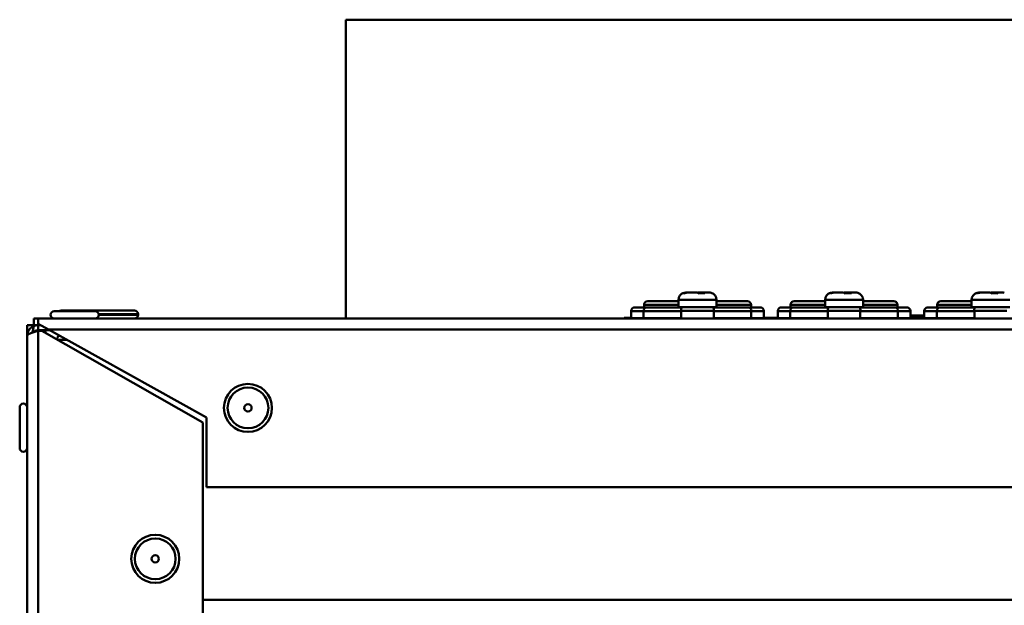
# Model space of a CAD drawing. Units: millimetres. Extents: x -3458 to 1209, y 0 to 3300.
# Drawn here: x -987 to -852, y 2777 to 2857 of the extents above; entities that cross this region are included whole.
import ezdxf

# ---------------------------------------------------------------- set-up
doc = ezdxf.new("R2010")
doc.units = ezdxf.units.MM
doc.header["$LTSCALE"] = 11.111111
doc.layers.add('Visible Edges(Pyrox)', color=7, linetype='Continuous', lineweight=50)
doc.layers.add('Visible Tangent Edges(Pyrox)', color=7, linetype='Continuous', lineweight=50)

msp = doc.modelspace()

# ---------------------------------------------------------------- linework, layer by layer
at = {"layer": 'Visible Edges(Pyrox)'}
for p, q in [((-741.01, 2857.3), (-942.01, 2857.3)), ((-942.01, 2857.3), (-942.01, 2816.5)), ((-896.61, 2818.05), (-896.61, 2819.05)), ((-895.34, 2820.05), (-895.61, 2820.05)), ((-894.09, 2820.05), (-895.34, 2820.05)), ((-893.8, 2820.05), (-893.94, 2820.05)), ((-893.28, 2820.05), (-893.8, 2820.05)), ((-893.26, 2820.05), (-893.28, 2820.05)), ((-893.28, 2820.05), (-893.28, 2819.96)), ((-893.12, 2820.05), (-893.26, 2820.05)), ((-892.41, 2820.05), (-893.12, 2820.05)), ((-891.41, 2818.05), (-891.41, 2819.05)), ((-876.61, 2818.05), (-876.61, 2819.05)), ((-875.34, 2820.05), (-875.61, 2820.05)), ((-874.09, 2820.05), (-875.34, 2820.05)), ((-873.8, 2820.05), (-873.94, 2820.05)), ((-873.28, 2820.05), (-873.8, 2820.05)), ((-873.26, 2820.05), (-873.28, 2820.05)), ((-873.28, 2820.05), (-873.28, 2819.96)), ((-873.12, 2820.05), (-873.26, 2820.05)), ((-872.41, 2820.05), (-873.12, 2820.05)), ((-871.41, 2818.05), (-871.41, 2819.05)), ((-856.61, 2818.05), (-856.61, 2819.05)), ((-855.34, 2820.05), (-855.61, 2820.05)), ((-854.09, 2820.05), (-855.34, 2820.05)), ((-853.8, 2820.05), (-853.94, 2820.05)), ((-853.28, 2820.05), (-853.8, 2820.05)), ((-853.26, 2820.05), (-853.28, 2820.05)), ((-853.28, 2820.05), (-853.28, 2819.96)), ((-853.12, 2820.05), (-853.26, 2820.05)), ((-852.41, 2820.05), (-853.12, 2820.05)), ((-900.95, 2818.03), (-902.56, 2818.03)), ((-901.31, 2818.03), (-901.31, 2818.38)), ((-900.95, 2818.03), (-896.18, 2818.03)), ((-896.61, 2818.88), (-900.81, 2818.88)), ((-891.41, 2818.05), (-896.61, 2818.05)), ((-891.84, 2818.03), (-887.07, 2818.03)), ((-887.21, 2818.88), (-891.41, 2818.88)), ((-885.46, 2818.03), (-887.07, 2818.03)), ((-886.71, 2818.03), (-886.71, 2818.38)), ((-880.95, 2818.03), (-882.56, 2818.03)), ((-881.31, 2818.03), (-881.31, 2818.38)), ((-880.95, 2818.03), (-876.18, 2818.03)), ((-876.61, 2818.88), (-880.81, 2818.88)), ((-871.41, 2818.05), (-876.61, 2818.05)), ((-871.84, 2818.03), (-867.07, 2818.03)), ((-867.21, 2818.88), (-871.41, 2818.88)), ((-865.46, 2818.03), (-867.07, 2818.03)), ((-866.71, 2818.03), (-866.71, 2818.38)), ((-860.95, 2818.03), (-862.56, 2818.03)), ((-861.31, 2818.03), (-861.31, 2818.38)), ((-860.95, 2818.03), (-856.18, 2818.03)), ((-856.61, 2818.88), (-860.81, 2818.88)), ((-851.41, 2818.05), (-856.61, 2818.05)), ((-984.6, 2816.5), (-984.01, 2816.5)), ((-984.6, 2815.6), (-984.6, 2816.5)), ((17.29, 2816.5), (-984.01, 2816.5)), ((-984.01, 2815.8), (-984.01, 2816.5)), ((-976.23, 2817.5), (-981.79, 2817.5)), ((-970.86, 2817.6), (-980.86, 2817.6)), ((-970.36, 2817.1), (-970.36, 2817)), ((-904.01, 2816.6), (-903.06, 2816.6)), ((-904.01, 2816.5), (-904.01, 2816.6)), ((-903.06, 2816.53), (-903.06, 2817.53)), ((-903.06, 2816.53), (-901.36, 2816.53)), ((-896.22, 2816.53), (-901.36, 2816.53)), ((-901.31, 2816.5), (-901.31, 2816.53)), ((-896.59, 2816.5), (-896.59, 2816.53)), ((-896.22, 2817.53), (-896.22, 2816.53)), ((-891.8, 2816.53), (-891.8, 2817.53)), ((-886.67, 2816.53), (-891.8, 2816.53)), ((-891.44, 2816.5), (-891.44, 2816.53)), ((-886.71, 2816.5), (-886.71, 2816.53)), ((-886.67, 2816.53), (-884.96, 2816.53)), ((-884.96, 2816.53), (-884.96, 2817.53)), ((-884.96, 2816.6), (-883.06, 2816.6)), ((-883.06, 2816.53), (-883.06, 2817.53)), ((-883.06, 2816.53), (-881.36, 2816.53)), ((-876.22, 2816.53), (-881.36, 2816.53)), ((-881.31, 2816.5), (-881.31, 2816.53)), ((-876.59, 2816.5), (-876.59, 2816.53)), ((-876.22, 2817.53), (-876.22, 2816.53)), ((-871.8, 2816.53), (-871.8, 2817.53)), ((-866.67, 2816.53), (-871.8, 2816.53)), ((-871.44, 2816.5), (-871.44, 2816.53)), ((-866.71, 2816.5), (-866.71, 2816.53)), ((-866.67, 2816.53), (-864.96, 2816.53)), ((-864.96, 2816.53), (-864.96, 2817.53)), ((-864.96, 2816.9), (-863.06, 2816.9)), ((-864.96, 2816.6), (-863.06, 2816.6)), ((-863.06, 2816.53), (-863.06, 2817.53)), ((-863.06, 2816.53), (-861.36, 2816.53)), ((-856.22, 2816.53), (-861.36, 2816.53)), ((-861.31, 2816.5), (-861.31, 2816.53)), ((-856.59, 2816.5), (-856.59, 2816.53)), ((-856.22, 2817.53), (-856.22, 2816.53)), ((-985.51, 2027.61), (-985.51, 2815.59)), ((-984.61, 2815.59), (-985.51, 2815.59)), ((-984.61, 2815.48), (-984.61, 2815.59)), ((-984.6, 2815.6), (-984.01, 2815.6)), ((-984.01, 2815.8), (-982.57, 2815)), ((-984.01, 2814.9), (-984.01, 2815.6)), ((-983.65, 2815.6), (-984.01, 2815.6)), ((-985.51, 2814.1), (-985.51, 2029.1)), ((-984.01, 2814.9), (-982.39, 2814.9)), ((-983.51, 2814.83), (-984.01, 2814.83)), ((-961.51, 2802.33), (-983.51, 2814.83)), ((-983.5, 2814.83), (-983.5, 2814.9)), ((-961.01, 2803), (-982.57, 2815)), ((-981.35, 2813.6), (-980.06, 2813.6)), ((-986.51, 2804.38), (-986.51, 2798.82)), ((-961.01, 2793.5), (-961.01, 2803)), ((-961.51, 2207.1), (-961.51, 2802.33)), ((-5.71, 2793.5), (-961.01, 2793.5))]:
    msp.add_line(p, q, dxfattribs=at)
for centre, radius in [((-955.36, 2804.3), 3.28), ((-955.36, 2804.3), 0.5), ((-968.01, 2783.7), 3.28), ((-968.01, 2783.7), 0.5)]:
    msp.add_circle(centre, radius, dxfattribs=at)
for centre, radius, start, end in [((-895.61, 2819.05), 1, 105.5619, 180), ((-892.41, 2819.05), 1, 0, 74.4381), ((-875.61, 2819.05), 1, 105.5619, 180), ((-872.41, 2819.05), 1, 0, 74.4381), ((-855.61, 2819.05), 1, 105.5619, 180), ((-902.56, 2817.53), 0.5, 90, 180), ((-900.81, 2818.38), 0.5, 90, 180), ((-896.09, 2817.55), 0.5, 90, 108.1949), ((-891.94, 2817.55), 0.5, 71.8051, 90), ((-887.21, 2818.38), 0.5, 0, 90), ((-885.46, 2817.53), 0.5, 0, 90), ((-882.56, 2817.53), 0.5, 90, 180), ((-880.81, 2818.38), 0.5, 90, 180), ((-876.09, 2817.55), 0.5, 90, 108.1949), ((-871.94, 2817.55), 0.5, 71.8051, 90), ((-867.21, 2818.38), 0.5, 0, 90), ((-865.46, 2817.53), 0.5, 0, 90), ((-862.56, 2817.53), 0.5, 90, 180), ((-860.81, 2818.38), 0.5, 90, 180), ((-856.09, 2817.55), 0.5, 90, 108.1949), ((-981.79, 2817), 0.5, 90, 270), ((-980.86, 2817.1), 0.5, 90, 126.8699), ((-976.23, 2817), 0.5, 270, 90), ((-970.86, 2817.1), 0.5, 0, 90), ((-970.86, 2817), 0.5, 270, 0), ((-979.56, 2813), 2, 142.8286, 160.8311), ((-986.01, 2804.38), 0.5, 0, 180), ((-986.01, 2798.82), 0.5, 180, 0)]:
    msp.add_arc(centre, radius, start, end, dxfattribs=at)
for points, knots in [([(-895.61, 2820.05), (-895.74, 2820.05), (-895.88, 2820.02), (-896.02, 2819.96), (-896.05, 2819.95), (-896.07, 2819.94)], [0.46948981, 0.46948981, 0.46948981, 0.46948981, 0.50858056, 0.50858056, 0.51662146, 0.51662146, 0.51662146, 0.51662146]), ([(-896.07, 2819.94), (-896.03, 2819.96), (-895.98, 2819.97), (-895.94, 2819.97), (-895.9, 2819.97), (-895.85, 2819.96), (-895.8, 2819.94)], [-0.04749909, -0.04749909, -0.04749909, -0.04749909, 0, 0, 0, 0.04749909, 0.04749909, 0.04749909, 0.04749909]), ([(-895.8, 2819.94), (-895.78, 2819.95), (-895.76, 2819.96), (-895.62, 2820.02), (-895.47, 2820.05), (-895.34, 2820.05)], [0.10347544, 0.10347544, 0.10347544, 0.10347544, 0.11151635, 0.11151635, 0.15060709, 0.15060709, 0.15060709, 0.15060709]), ([(-894.09, 2820.05), (-894.05, 2820.05), (-894.01, 2820.02), (-893.97, 2819.96), (-893.96, 2819.95), (-893.96, 2819.94)], [0.46948981, 0.46948981, 0.46948981, 0.46948981, 0.50858056, 0.50858056, 0.51662146, 0.51662146, 0.51662146, 0.51662146]), ([(-893.96, 2819.94), (-893.79, 2819.96), (-893.63, 2819.97), (-893.48, 2819.97), (-893.32, 2819.97), (-893.16, 2819.96), (-892.99, 2819.94)], [-0.04749909, -0.04749909, -0.04749909, -0.04749909, 0, 0, 0, 0.04749909, 0.04749909, 0.04749909, 0.04749909]), ([(-892.99, 2819.94), (-893, 2819.95), (-893.01, 2819.96), (-893.05, 2820.02), (-893.09, 2820.05), (-893.12, 2820.05)], [0.10347544, 0.10347544, 0.10347544, 0.10347544, 0.11151635, 0.11151635, 0.15060709, 0.15060709, 0.15060709, 0.15060709]), ([(-875.61, 2820.05), (-875.74, 2820.05), (-875.88, 2820.02), (-876.02, 2819.96), (-876.05, 2819.95), (-876.07, 2819.94)], [0.46948981, 0.46948981, 0.46948981, 0.46948981, 0.50858056, 0.50858056, 0.51662146, 0.51662146, 0.51662146, 0.51662146]), ([(-876.07, 2819.94), (-876.03, 2819.96), (-875.98, 2819.97), (-875.94, 2819.97), (-875.9, 2819.97), (-875.85, 2819.96), (-875.8, 2819.94)], [-0.04749909, -0.04749909, -0.04749909, -0.04749909, 0, 0, 0, 0.04749909, 0.04749909, 0.04749909, 0.04749909]), ([(-875.8, 2819.94), (-875.78, 2819.95), (-875.76, 2819.96), (-875.62, 2820.02), (-875.47, 2820.05), (-875.34, 2820.05)], [0.10347544, 0.10347544, 0.10347544, 0.10347544, 0.11151635, 0.11151635, 0.15060709, 0.15060709, 0.15060709, 0.15060709]), ([(-874.09, 2820.05), (-874.05, 2820.05), (-874.01, 2820.02), (-873.97, 2819.96), (-873.96, 2819.95), (-873.96, 2819.94)], [0.46948981, 0.46948981, 0.46948981, 0.46948981, 0.50858056, 0.50858056, 0.51662146, 0.51662146, 0.51662146, 0.51662146]), ([(-873.96, 2819.94), (-873.79, 2819.96), (-873.63, 2819.97), (-873.48, 2819.97), (-873.32, 2819.97), (-873.16, 2819.96), (-872.99, 2819.94)], [-0.04749909, -0.04749909, -0.04749909, -0.04749909, 0, 0, 0, 0.04749909, 0.04749909, 0.04749909, 0.04749909]), ([(-872.99, 2819.94), (-873, 2819.95), (-873.01, 2819.96), (-873.05, 2820.02), (-873.09, 2820.05), (-873.12, 2820.05)], [0.10347544, 0.10347544, 0.10347544, 0.10347544, 0.11151635, 0.11151635, 0.15060709, 0.15060709, 0.15060709, 0.15060709]), ([(-855.61, 2820.05), (-855.74, 2820.05), (-855.88, 2820.02), (-856.02, 2819.96), (-856.05, 2819.95), (-856.07, 2819.94)], [0.46948981, 0.46948981, 0.46948981, 0.46948981, 0.50858056, 0.50858056, 0.51662146, 0.51662146, 0.51662146, 0.51662146]), ([(-856.07, 2819.94), (-856.03, 2819.96), (-855.98, 2819.97), (-855.94, 2819.97), (-855.9, 2819.97), (-855.85, 2819.96), (-855.8, 2819.94)], [-0.04749909, -0.04749909, -0.04749909, -0.04749909, 0, 0, 0, 0.04749909, 0.04749909, 0.04749909, 0.04749909]), ([(-855.8, 2819.94), (-855.78, 2819.95), (-855.76, 2819.96), (-855.62, 2820.02), (-855.47, 2820.05), (-855.34, 2820.05)], [0.10347544, 0.10347544, 0.10347544, 0.10347544, 0.11151635, 0.11151635, 0.15060709, 0.15060709, 0.15060709, 0.15060709]), ([(-854.09, 2820.05), (-854.05, 2820.05), (-854.01, 2820.02), (-853.97, 2819.96), (-853.96, 2819.95), (-853.96, 2819.94)], [0.46948981, 0.46948981, 0.46948981, 0.46948981, 0.50858056, 0.50858056, 0.51662146, 0.51662146, 0.51662146, 0.51662146]), ([(-853.96, 2819.94), (-853.79, 2819.96), (-853.63, 2819.97), (-853.48, 2819.97), (-853.32, 2819.97), (-853.16, 2819.96), (-852.99, 2819.94)], [-0.04749909, -0.04749909, -0.04749909, -0.04749909, 0, 0, 0, 0.04749909, 0.04749909, 0.04749909, 0.04749909]), ([(-852.99, 2819.94), (-853, 2819.95), (-853.01, 2819.96), (-853.05, 2820.02), (-853.09, 2820.05), (-853.12, 2820.05)], [0.10347544, 0.10347544, 0.10347544, 0.10347544, 0.11151635, 0.11151635, 0.15060709, 0.15060709, 0.15060709, 0.15060709]), ([(-896.18, 2818.03), (-896.18, 2818.03), (-896.18, 2818.03), (-896.17, 2818.03), (-896.16, 2818.02), (-896.15, 2818.02), (-896.15, 2818.02), (-896.14, 2818.01), (-896.14, 2818), (-896.17, 2817.96), (-896.18, 2817.94), (-896.21, 2817.87), (-896.23, 2817.82), (-896.25, 2817.69), (-896.24, 2817.62), (-896.23, 2817.55), (-896.23, 2817.55), (-896.22, 2817.55)], [0.09342774, 0.09342774, 0.09342774, 0.09342774, 0.09547664, 0.09547664, 0.10054568, 0.10054568, 0.1065476, 0.1065476, 0.11437142, 0.11437142, 0.12053671, 0.12053671, 0.12800853, 0.12800853, 0.13648112, 0.13648112, 0.13672723, 0.13672723, 0.13672723, 0.13672723]), ([(-891.8, 2817.55), (-891.79, 2817.57), (-891.79, 2817.59), (-891.77, 2817.68), (-891.78, 2817.75), (-891.81, 2817.87), (-891.83, 2817.91), (-891.86, 2817.97), (-891.88, 2817.99), (-891.88, 2818.01), (-891.88, 2818.02), (-891.87, 2818.02), (-891.86, 2818.02), (-891.85, 2818.03), (-891.85, 2818.03), (-891.84, 2818.03)], [1.0724575, 1.0724575, 1.0724575, 1.0724575, 1.0836066, 1.0836066, 1.1162924, 1.1162924, 1.1508869, 1.1508869, 1.1772125, 1.1772125, 1.1910282, 1.1910282, 1.2008381, 1.2008381, 1.2086411, 1.2086411, 1.2086411, 1.2086411]), ([(-876.18, 2818.03), (-876.18, 2818.03), (-876.18, 2818.03), (-876.17, 2818.03), (-876.16, 2818.02), (-876.15, 2818.02), (-876.15, 2818.02), (-876.14, 2818.01), (-876.14, 2818), (-876.17, 2817.96), (-876.18, 2817.94), (-876.21, 2817.87), (-876.23, 2817.82), (-876.25, 2817.69), (-876.24, 2817.62), (-876.23, 2817.55), (-876.23, 2817.55), (-876.22, 2817.55)], [0.09342774, 0.09342774, 0.09342774, 0.09342774, 0.09547664, 0.09547664, 0.10054568, 0.10054568, 0.1065476, 0.1065476, 0.11437142, 0.11437142, 0.12053671, 0.12053671, 0.12800853, 0.12800853, 0.13648112, 0.13648112, 0.13672723, 0.13672723, 0.13672723, 0.13672723]), ([(-871.8, 2817.55), (-871.79, 2817.57), (-871.79, 2817.59), (-871.77, 2817.68), (-871.78, 2817.75), (-871.81, 2817.87), (-871.83, 2817.91), (-871.86, 2817.97), (-871.88, 2817.99), (-871.88, 2818.01), (-871.88, 2818.02), (-871.87, 2818.02), (-871.86, 2818.02), (-871.85, 2818.03), (-871.85, 2818.03), (-871.84, 2818.03)], [1.0724575, 1.0724575, 1.0724575, 1.0724575, 1.0836066, 1.0836066, 1.1162924, 1.1162924, 1.1508869, 1.1508869, 1.1772125, 1.1772125, 1.1910282, 1.1910282, 1.2008381, 1.2008381, 1.2086411, 1.2086411, 1.2086411, 1.2086411]), ([(-856.18, 2818.03), (-856.18, 2818.03), (-856.18, 2818.03), (-856.17, 2818.03), (-856.16, 2818.02), (-856.15, 2818.02), (-856.15, 2818.02), (-856.14, 2818.01), (-856.14, 2818), (-856.17, 2817.96), (-856.18, 2817.94), (-856.21, 2817.87), (-856.23, 2817.82), (-856.25, 2817.69), (-856.24, 2817.62), (-856.23, 2817.55), (-856.23, 2817.55), (-856.22, 2817.55)], [0.09342774, 0.09342774, 0.09342774, 0.09342774, 0.09547664, 0.09547664, 0.10054568, 0.10054568, 0.1065476, 0.1065476, 0.11437142, 0.11437142, 0.12053671, 0.12053671, 0.12800853, 0.12800853, 0.13648112, 0.13648112, 0.13672723, 0.13672723, 0.13672723, 0.13672723]), ([(-896.22, 2817.53), (-896.22, 2817.53), (-896.22, 2817.54), (-896.22, 2817.55), (-896.22, 2817.55), (-896.22, 2817.55)], [0, 0, 0, 0, 0.001847262, 0.001847262, 0.002919294, 0.002919294, 0.002919294, 0.002919294]), ([(-891.8, 2817.55), (-891.8, 2817.55), (-891.8, 2817.55), (-891.8, 2817.54), (-891.8, 2817.53), (-891.8, 2817.53)], [-0.002919294, -0.002919294, -0.002919294, -0.002919294, -0.001847262, -0.001847262, 0, 0, 0, 0]), ([(-876.22, 2817.53), (-876.22, 2817.53), (-876.22, 2817.54), (-876.22, 2817.55), (-876.22, 2817.55), (-876.22, 2817.55)], [0, 0, 0, 0, 0.001847262, 0.001847262, 0.002919294, 0.002919294, 0.002919294, 0.002919294]), ([(-871.8, 2817.55), (-871.8, 2817.55), (-871.8, 2817.55), (-871.8, 2817.54), (-871.8, 2817.53), (-871.8, 2817.53)], [-0.002919294, -0.002919294, -0.002919294, -0.002919294, -0.001847262, -0.001847262, 0, 0, 0, 0]), ([(-856.22, 2817.53), (-856.22, 2817.53), (-856.22, 2817.54), (-856.22, 2817.55), (-856.22, 2817.55), (-856.22, 2817.55)], [0, 0, 0, 0, 0.001847262, 0.001847262, 0.002919294, 0.002919294, 0.002919294, 0.002919294]), ([(-984.6, 2815.48), (-984.97, 2815.32), (-985.28, 2815), (-985.42, 2814.62), (-985.48, 2814.45), (-985.51, 2814.28), (-985.51, 2814.1)], [-0.7434566, -0.7434566, -0.7434566, -0.7434566, -0.2229997, -0.2229997, -0.2229997, 0, 0, 0, 0]), ([(-984.59, 2815.48), (-984.6, 2815.51), (-984.61, 2815.53), (-984.61, 2815.55), (-984.61, 2815.56), (-984.61, 2815.58), (-984.61, 2815.59)], [1.352276, 1.352276, 1.352276, 1.352276, 1.4805688, 1.4805688, 1.4805688, 1.5707963, 1.5707963, 1.5707963, 1.5707963]), ([(-984.42, 2815.54), (-984.46, 2815.57), (-984.51, 2815.59), (-984.56, 2815.6), (-984.57, 2815.6), (-984.59, 2815.6), (-984.6, 2815.6)], [1.1959548, 1.1959548, 1.1959548, 1.1959548, 1.4805688, 1.4805688, 1.4805688, 1.5707963, 1.5707963, 1.5707963, 1.5707963]), ([(-984.01, 2814.83), (-984.62, 2814.64), (-985.21, 2814.45), (-985.42, 2814.26), (-985.48, 2814.21), (-985.51, 2814.16), (-985.51, 2814.1)], [-1, -1, -1, -1, -0.223, -0.223, -0.223, 0, 0, 0, 0]), ([(-984.59, 2814.64), (-984.47, 2814.77), (-984.31, 2814.87), (-984.12, 2814.89), (-984.09, 2814.9), (-984.05, 2814.9), (-984.01, 2814.9)], [0.4740842, 0.4740842, 0.4740842, 0.4740842, 0.9092253, 0.9092253, 0.9092253, 1, 1, 1, 1])]:
    msp.add_open_spline(points, degree=3, knots=knots, dxfattribs=at)
for points in [[(-893.94, 2820.05), (-893.96, 2820.05), (-893.99, 2820.04), (-894.01, 2820.01)], [(-892.41, 2820.05), (-892.33, 2820.05), (-892.23, 2820.04), (-892.14, 2820.01)], [(-873.94, 2820.05), (-873.96, 2820.05), (-873.99, 2820.04), (-874.01, 2820.01)], [(-872.41, 2820.05), (-872.33, 2820.05), (-872.23, 2820.04), (-872.14, 2820.01)], [(-853.94, 2820.05), (-853.96, 2820.05), (-853.99, 2820.04), (-854.01, 2820.01)], [(-852.41, 2820.05), (-852.33, 2820.05), (-852.23, 2820.04), (-852.14, 2820.01)], [(-984.01, 2815.6), (-984.21, 2815.6), (-984.41, 2815.56), (-984.6, 2815.48)], [(-983.86, 2814.83), (-983.89, 2814.85), (-983.93, 2814.88), (-983.97, 2814.9)], [(-983.83, 2814.83), (-983.85, 2814.85), (-983.86, 2814.88), (-983.87, 2814.9)], [(-982.97, 2814.52), (-983.01, 2814.65), (-983.06, 2814.78), (-983.11, 2814.9)]]:
    msp.add_open_spline(points, degree=3, dxfattribs=at)
at = {"layer": 'Visible Tangent Edges(Pyrox)'}
for p, q in [((-896.61, 2819.05), (-891.41, 2819.05)), ((-893.8, 2819.95), (-893.8, 2820.05)), ((-893.26, 2820.05), (-893.26, 2819.96)), ((-876.61, 2819.05), (-871.41, 2819.05)), ((-873.8, 2819.95), (-873.8, 2820.05)), ((-873.26, 2820.05), (-873.26, 2819.96)), ((-856.61, 2819.05), (-851.41, 2819.05)), ((-853.8, 2819.95), (-853.8, 2820.05)), ((-853.26, 2820.05), (-853.26, 2819.96)), ((-901.31, 2818.38), (-896.61, 2818.38)), ((-891.41, 2818.38), (-886.71, 2818.38)), ((-881.31, 2818.38), (-876.61, 2818.38)), ((-871.41, 2818.38), (-866.71, 2818.38)), ((-861.31, 2818.38), (-856.61, 2818.38)), ((-975.74, 2817.1), (-970.36, 2817.1)), ((-970.36, 2817), (-975.73, 2817)), ((-903.06, 2817.53), (-901.36, 2817.53)), ((-896.22, 2817.53), (-901.36, 2817.53)), ((-901.36, 2816.53), (-901.36, 2817.53)), ((-896.22, 2817.55), (-891.8, 2817.55)), ((-886.67, 2817.53), (-891.8, 2817.53)), ((-886.67, 2817.53), (-884.96, 2817.53)), ((-886.67, 2816.53), (-886.67, 2817.53)), ((-883.06, 2817.53), (-881.36, 2817.53)), ((-876.22, 2817.53), (-881.36, 2817.53)), ((-881.36, 2816.53), (-881.36, 2817.53)), ((-876.22, 2817.55), (-871.8, 2817.55)), ((-866.67, 2817.53), (-871.8, 2817.53)), ((-866.67, 2817.53), (-864.96, 2817.53)), ((-866.67, 2816.53), (-866.67, 2817.53)), ((-863.06, 2817.53), (-861.36, 2817.53)), ((-856.22, 2817.53), (-861.36, 2817.53)), ((-861.36, 2816.53), (-861.36, 2817.53)), ((-856.22, 2817.55), (-851.8, 2817.55)), ((-984.01, 2028.37), (-984.01, 2814.83)), ((-982.57, 2815), (15.85, 2815)), ((-981.43, 2813.7), (-981.52, 2813.7)), ((-5.21, 2778.1), (-961.51, 2778.1))]:
    msp.add_line(p, q, dxfattribs=at)
for centre in [(-955.36, 2804.3), (-968.01, 2783.7)]:
    msp.add_circle(centre, 2.78, dxfattribs=at)
at = {"layer": 'Visible Tangent Edges(Pyrox)', "extrusion": (0, 0, -1)}
for centre, start_param, end_param in [((-900.95, 2817.53), 4.712389, 6.283185), ((-887.07, 2817.53), 0, 1.570796), ((-880.95, 2817.53), 4.712389, 6.283185), ((-867.07, 2817.53), 0, 1.570796), ((-860.95, 2817.53), 4.712389, 6.283185)]:
    msp.add_ellipse(centre, major_axis=(0, 0.5), ratio=0.811639, start_param=start_param, end_param=end_param, dxfattribs=at)
at = {"layer": 'Visible Tangent Edges(Pyrox)'}
msp.add_open_spline([(-984.77, 2814.59), (-984.76, 2814.61), (-984.76, 2814.64), (-984.73, 2814.79), (-984.7, 2814.92), (-984.65, 2815.2), (-984.62, 2815.34), (-984.6, 2815.48)], degree=3, knots=[-0.09697731, -0.09697731, -0.09697731, -0.09697731, -0.08835236, -0.08835236, -0.04370583, -0.04370583, 0, 0, 0, 0], dxfattribs=at)

doc.saveas('drawing.dxf')
